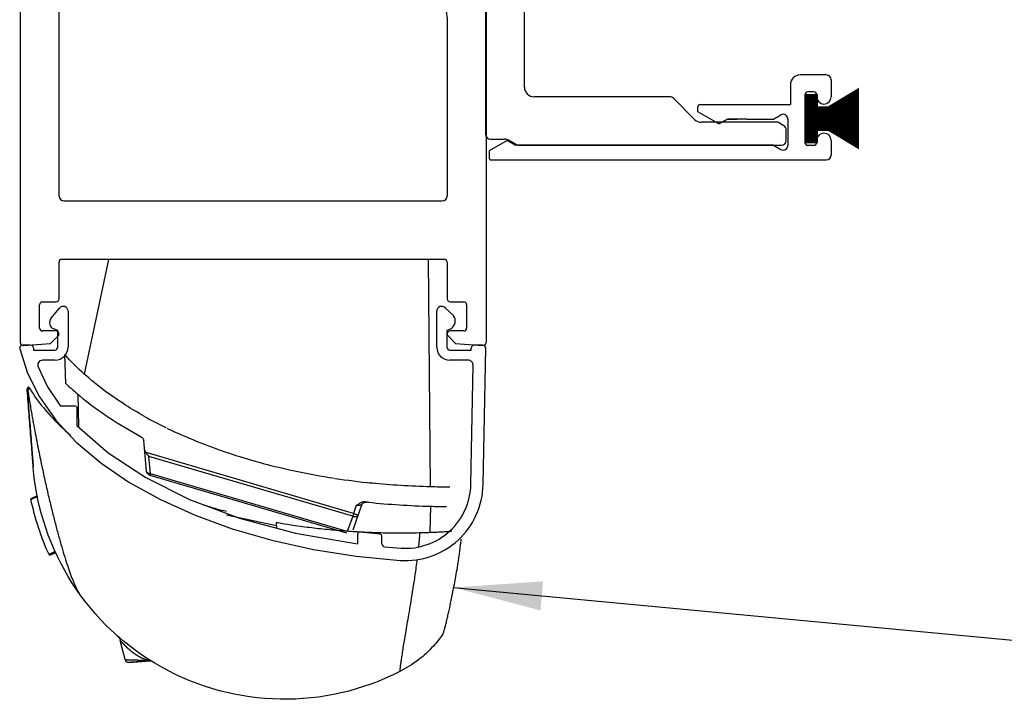
# Model space of a CAD drawing. Extents: x 41.8 to 76.8, y -10 to 22.
# Drawn here: x 54.1 to 56.1, y 16.1 to 17.5 of the extents above; entities that cross this region are included whole.
import ezdxf
from ezdxf.lldxf.tags import DXFTag

# ---------------------------------------------------------------- set-up
doc = ezdxf.new("R2010")
doc.units = 0
doc.header["$MEASUREMENT"] = 0
for name, color, linetype in [('01-0353', 40, 'Continuous'), ('beam', 40, 'Continuous'), ('BRUSH', 2, 'Continuous'), ('NOTES', 6, 'Continuous'), ('plank', 1, 'Continuous')]:
    doc.layers.add(name, color=color, linetype=linetype)
doc.styles.get("Standard").update_dxf_attribs({"font": 'txt.shx', "height": 0.2})
tags = doc.linetypes.add('HIDDEN2', pattern=[0.1875, 0.125, -0.0625]).pattern_tags.tags
tags[6:7] = [DXFTag(74, 4), DXFTag(75, 0), DXFTag(340, '0'), DXFTag(46, 1.0), DXFTag(50, 0.0), DXFTag(44, 0.0), DXFTag(45, 0.0)]
tags[4:5] = [DXFTag(74, 4), DXFTag(75, 0), DXFTag(340, '0'), DXFTag(46, 1.0), DXFTag(50, 0.0), DXFTag(44, 0.0), DXFTag(45, 0.0)]
doc.dimstyles.get("Standard").update_dxf_attribs({"dimtxt": 0.18, "dimasz": 0.18, "dimexe": 0.18, "dimexo": 0.0625, "dimgap": 0.09, "dimtad": 0, "dimtih": 1, "dimtoh": 1, "dimdec": 4, "dimzin": 0, "dimdsep": 46, "dimtxsty": 'Standard', "dimcen": 0.09, "dimadec": 0, "dimazin": 0, "dimtfac": 1, "dimtdec": 4, "dimtofl": 0, "dimtmove": 2, "dimatfit": 3, "dimfxl": 0, "dimtolj": 1, "dimtzin": 0, "dimarcsym": 0})

# ---------------------------------------------------------------- blocks, each defined once
blk = doc.blocks.new('A$C38A05635')
at = {"layer": 'beam'}
for p, q in [((0, 1.674), (0, 0.0447)), ((0.1575, 0.2353), (0.1575, 0.9441)), ((0.7479, 0.1968), (0.1968, 0.1968)), ((0.8479, 0.105), (0.7619, 0.1911)), ((1.1857, 0.0933), (0.8762, 0.0933)), ((1.21, 0.0793), (1.1857, 0.0933)), ((1.2198, 0.0197), (1.2198, 0.0622)), ((0.0964, 0.0196), (0.1211, 0.0054)), ((0.1411, 0), (1.2001, 0))]:
    blk.add_line(p, q, dxfattribs=at)
at = {"layer": 'beam', "ltscale": 0.25}
blk.add_line((0.0197, 0.025), (0.0764, 0.025), dxfattribs=at)
at = {"layer": 'beam'}
for centre, radius, start, end in [((0.1968, 0.2362), 0.0394, 180, 270), ((0.7479, 0.1772), 0.0197, 45.0001, 90), ((1.2001, 0.0622), 0.0197, 0, 60), ((0.0764, -0.015), 0.04, 60, 90), ((1.2001, 0.0197), 0.0197, 270, 360)]:
    blk.add_arc(centre, radius, start, end, dxfattribs=at)
at = {"layer": 'beam', "ltscale": 0.25}
for centre, radius, start in [((0.8762, 0.1333), 0.04, 225), ((0.0197, 0.0447), 0.0197, 180), ((0.1411, 0.04), 0.04, 240)]:
    blk.add_arc(centre, radius, start, 270, dxfattribs=at)
at = {"layer": 'beam'}
blk.add_point((0.1304, 0), dxfattribs=at)
blk = doc.blocks.new('A$C1C104A8C')
at = {"layer": 'plank'}
for p, q in [((0, 6.4449), (0, 0.0118)), ((0.123, 6.4488), (0.0127, 6.4567)), ((0.154, 6.4178), (0.123, 6.4488)), ((1.7636, 6.4457), (1.7358, 6.4178)), ((1.8771, 6.4567), (1.7711, 6.4491)), ((1.8898, 6.4449), (1.8898, 5.5414)), ((0.0906, 6.3976), (0.1457, 6.3976)), ((1.7441, 6.3977), (1.7992, 6.3977)), ((0.0787, 6.2914), (0.0787, 6.3858)), ((1.811, 6.3859), (1.811, 6.2914)), ((1.7992, 6.2796), (0.0906, 6.2796)), ((1.7126, 6.0433), (0.1772, 6.0433)), ((0.1575, 0.6063), (0.1575, 6.0236)), ((1.7323, 6.0236), (1.7323, 5.8327)), ((1.3977, 5.754), (1.6536, 5.754)), ((1.378, 5.0532), (1.378, 5.7343)), ((1.7914, 5.5965), (1.5945, 5.5965)), ((1.5748, 5.5768), (1.5748, 5.5335)), ((1.811, 5.5414), (1.811, 5.5768)), ((1.563, 5.5217), (1.5473, 5.5217)), ((1.8701, 5.5217), (1.8307, 5.5217)), ((1.5354, 5.5099), (1.5354, 5.2776)), ((1.5473, 5.2658), (1.563, 5.2658)), ((1.5748, 5.254), (1.5748, 5.2106)), ((1.811, 5.2106), (1.811, 5.2461)), ((1.8307, 5.2658), (1.8701, 5.2658)), ((1.8898, 5.2461), (1.8898, 3.1811)), ((1.5945, 5.191), (1.7914, 5.191)), ((1.6536, 5.0335), (1.3977, 5.0335)), ((1.7323, 4.9547), (1.7323, 2.2106)), ((2.003, 3.2972), (1.9326, 3.1752)), ((2.0669, 3.3071), (2.0201, 3.3071)), ((2.0866, 3.0709), (2.0866, 3.2874)), ((1.9223, 3.1693), (1.9016, 3.1693)), ((1.9095, 3.0512), (2.0669, 3.0512)), ((1.8898, 3.0315), (1.8898, 1.9192)), ((1.3977, 2.1319), (1.6536, 2.1319)), ((1.378, 1.4311), (1.378, 2.1122)), ((1.7914, 1.9743), (1.5945, 1.9743)), ((1.5748, 1.9547), (1.5748, 1.9113)), ((1.811, 1.9192), (1.811, 1.9547)), ((1.5354, 1.8877), (1.5354, 1.6554)), ((1.563, 1.8995), (1.5473, 1.8995)), ((1.8701, 1.8995), (1.8307, 1.8995)), ((1.5473, 1.6436), (1.563, 1.6436)), ((1.8307, 1.6436), (1.8701, 1.6436)), ((1.5748, 1.6318), (1.5748, 1.5885)), ((1.811, 1.5885), (1.811, 1.6239)), ((1.8898, 1.6239), (1.8898, 0.0118)), ((1.5945, 1.5688), (1.7914, 1.5688)), ((1.6536, 1.4114), (1.3977, 1.4114)), ((1.7323, 1.3327), (1.7323, 0.6063)), ((0.1772, 0.5866), (1.7126, 0.5866)), ((0.1575, 0.1889), (0.1575, 0.3386)), ((0.1693, 0.3504), (1.7205, 0.3504)), ((1.7323, 0.3386), (1.7323, 0.1889)), ((0.0787, 0.0708), (0.0787, 0.1653)), ((0.0906, 0.1771), (0.1457, 0.1771)), ((1.7441, 0.1771), (1.7992, 0.1771)), ((1.811, 0.1653), (1.811, 0.0708)), ((0.1457, 0.059), (0.0906, 0.059)), ((1.7992, 0.059), (1.7441, 0.059)), ((0.0126, 0), (0.1231, 0.0079)), ((0.1231, 0.0079), (0.154, 0.0389)), ((1.7358, 0.0389), (1.7667, 0.0079)), ((1.7667, 0.0079), (1.8772, 0))]:
    blk.add_line(p, q, dxfattribs=at)
for centre, radius, start, end in [((0.0118, 6.4449), 0.0118, 85.9, 180), ((1.7719, 6.4373), 0.0118, 94.1, 135), ((1.878, 6.4449), 0.0118, 0, 94.1), ((0.0906, 6.3858), 0.0118, 90, 180), ((0.1457, 6.4094), 0.0118, 270, 45), ((1.7441, 6.4095), 0.0118, 135, 270), ((1.7992, 6.3859), 0.0118, 0, 90), ((0.0906, 6.2914), 0.0118, 180, 270), ((1.7992, 6.2914), 0.0118, 270, 0), ((0.1772, 6.0236), 0.0197, 90, 180), ((1.7126, 6.0236), 0.0197, 0, 90), ((1.6536, 5.8327), 0.0787, 270, 0), ((1.3977, 5.7343), 0.0197, 90, 180), ((1.5945, 5.5768), 0.0197, 90, 180), ((1.7914, 5.5768), 0.0197, 0, 90), ((1.5473, 5.5099), 0.0118, 90, 180), ((1.563, 5.5335), 0.0118, 270, 0), ((1.8307, 5.5414), 0.0197, 180, 270), ((1.8701, 5.5414), 0.0197, 270, 0), ((1.5473, 5.2776), 0.0118, 180, 270), ((1.563, 5.254), 0.0118, 0, 90), ((1.8307, 5.2461), 0.0197, 90, 180), ((1.8701, 5.2461), 0.0197, 0, 90), ((1.5945, 5.2106), 0.0197, 180, 270), ((1.7914, 5.2106), 0.0197, 270, 0), ((1.3977, 5.0532), 0.0197, 180, 270), ((1.6536, 4.9547), 0.0787, 0, 90), ((2.0201, 3.2874), 0.0197, 90, 150), ((2.0669, 3.2874), 0.0197, 0, 90), ((1.9016, 3.1811), 0.0118, 180, 270), ((1.9223, 3.1811), 0.0118, 270, 330), ((1.9095, 3.0315), 0.0197, 90, 180), ((2.0669, 3.0709), 0.0197, 270, 0), ((1.6536, 2.2106), 0.0787, 270, 0), ((1.3977, 2.1122), 0.0197, 90, 180), ((1.5945, 1.9547), 0.0197, 90, 180), ((1.7914, 1.9547), 0.0197, 0, 90), ((1.8307, 1.9192), 0.0197, 180, 270), ((1.8701, 1.9192), 0.0197, 270, 0), ((1.5473, 1.8877), 0.0118, 90, 180), ((1.563, 1.9113), 0.0118, 270, 0), ((1.5473, 1.6554), 0.0118, 180, 270), ((1.563, 1.6318), 0.0118, 0, 90), ((1.8307, 1.6239), 0.0197, 90, 180), ((1.8701, 1.6239), 0.0197, 0, 90), ((1.5945, 1.5885), 0.0197, 180, 270), ((1.7914, 1.5885), 0.0197, 270, 0), ((1.3977, 1.4311), 0.0197, 180, 270), ((1.6536, 1.3327), 0.0787, 0, 90), ((0.1772, 0.6063), 0.0197, 180, 270), ((1.7126, 0.6063), 0.0197, 270, 0), ((0.1693, 0.3386), 0.0118, 90, 180), ((1.7205, 0.3386), 0.0118, 0, 90), ((0.0906, 0.1653), 0.0118, 90, 180), ((0.1457, 0.1889), 0.0118, 270, 0), ((1.7441, 0.1889), 0.0118, 180, 270), ((1.7992, 0.1653), 0.0118, 0, 90), ((0.0906, 0.0708), 0.0118, 180, 270), ((0.1457, 0.0472), 0.0118, 315, 90), ((1.7441, 0.0472), 0.0118, 90, 225), ((1.7992, 0.0708), 0.0118, 270, 0), ((0.0118, 0.0118), 0.0118, 180, 274.0989), ((1.878, 0.0118), 0.0118, 265.9011, 0)]:
    blk.add_arc(centre, radius, start, end, dxfattribs=at)
blk = doc.blocks.new('A$C6FA54363')
at = {"layer": '01-0353'}
for p, q in [((1.3681, 0.3445), (1.2618, 0.3445)), ((1.3878, 0.3248), (1.3878, 0.2559)), ((1.2224, 0.3051), (1.2224, 0.2244)), ((1.2815, 0.2638), (1.2815, 0.0709)), ((1.3169, 0.2756), (1.2933, 0.2756)), ((1.3287, 0.2559), (1.3287, 0.2638)), ((0.8475, 0.1949), (0.8475, 0.2165)), ((0.8554, 0.2244), (1.2224, 0.2244)), ((0.9327, 0.1457), (0.8475, 0.1949)), ((0.9327, 0.1457), (0.9668, 0.1654)), ((0.9668, 0.1654), (0.9327, 0.1457)), ((0.9668, 0.1654), (1.0062, 0.1654)), ((1.0456, 0.1654), (0.9668, 0.1654)), ((1.0456, 0.1654), (1.1535, 0.1654)), ((1.1535, 0.1654), (1.1831, 0.1824)), ((1.2126, 0.1654), (1.2126, 0.0591)), ((0.0734, 0.0787), (0, 0.0363)), ((0.0734, 0.0787), (0.1075, 0.0591)), ((0.1075, 0.0591), (0.0734, 0.0787)), ((1.1535, 0.0591), (0.1075, 0.0591)), ((1.1535, 0.0591), (1.1831, 0.042)), ((1.2933, 0.0591), (1.3169, 0.0591)), ((1.3287, 0.0709), (1.3287, 0.0787)), ((1.3878, 0.0787), (1.3878, 0.0197)), ((0, 0.0363), (0, 0.0079)), ((0.0077, 0), (1.3681, 0))]:
    blk.add_line(p, q, dxfattribs=at)
for centre, radius, start, end in [((1.2618, 0.3051), 0.0394, 90, 180), ((1.3681, 0.3248), 0.0197, 0, 90), ((1.2933, 0.2638), 0.0118, 90, 180), ((1.3169, 0.2638), 0.0118, 0, 90), ((1.3583, 0.2559), 0.0295, 180, 0), ((0.8554, 0.2165), 0.00787, 90, 180), ((1.1929, 0.1654), 0.0197, 0, 120), ((1.3583, 0.0787), 0.0295, 0, 180), ((1.1929, 0.0591), 0.0197, 240, 0), ((1.2933, 0.0709), 0.0118, 180, 270), ((1.3169, 0.0709), 0.0118, 270, 0), ((0.0079, 0.0079), 0.00787, 180, 270), ((1.3681, 0.0197), 0.0197, 270, 0), ((1.3681, 0.0197), 0.0197, 270, 0)]:
    blk.add_arc(centre, radius, start, end, dxfattribs=at)
blk = doc.blocks.new('US01-0326')
for p, q in [((0.1157, 0.109), (0.1494, 0.1502)), ((0.1843, 0.1378), (0.1843, -0.0079)), ((1.6804, -0.0079), (1.6804, 0.1378)), ((1.7153, 0.1502), (1.749, 0.1196)), ((0.143, 0.0591), (0.1262, 0.0662)), ((0.143, -0.0079), (0.143, 0.0591)), ((1.7385, 0.0662), (1.7217, 0.0591)), ((1.7217, 0.0591), (1.7217, -0.0079)), ((1.8672, 0), (1.8319, 0)), ((0.0445, -0.0118), (0.0445, -0.0197)), ((0.0445, -0.0197), (0.1312, -0.0197)), ((1.7335, -0.0197), (1.8201, -0.0197)), ((1.8201, -0.0197), (1.8201, -0.0118)), ((1.8686, -0.5649), (1.879, -0.012)), ((0.1312, -0.061), (0.081, -0.061)), ((1.808, -0.061), (1.7335, -0.061)), ((1.8186, -0.564), (1.8277, -0.0811)), ((0.2138, -0.248), (0.1539, -0.248)), ((0.2217, -0.3267), (0.2217, -0.2559)), ((0.2233, -0.3283), (0.2233, -0.3267)), ((1.4509, -0.7671), (1.3682, -0.758)), ((1.3595, -0.7659), (1.3595, -0.8062)), ((1.4579, -0.8062), (1.4579, -0.775))]:
    blk.add_line(p, q)
blk.add_lwpolyline([(0.0327, 0), (0, 0, 0.505652), (-0.0113, -0.0153), (0.0193, -0.1134), (0.0682, -0.2102), (0.1346, -0.3038), (0.2179, -0.3931), (0.3171, -0.4772), (0.4313, -0.5553), (0.5592, -0.6264), (0.6996, -0.69), (0.8508, -0.7453), (1.0115, -0.7917), (1.1798, -0.8287), (1.354, -0.856), (1.5324, -0.8733)], format="xyb")
for points in [[(0.0627, -0.0879), (0.1013, -0.1686), (0.1539, -0.248)], [(0.2217, -0.3267), (0.3476, -0.4369), (0.4999, -0.537), (0.6775, -0.626), (0.8799, -0.7021), (1.1071, -0.7629), (1.3595, -0.8062)], [(1.4687, -0.818), (1.502, -0.8208), (1.5357, -0.8233)]]:
    blk.add_lwpolyline(points)
for centre, radius, start, end in [((0.1646, 0.1378), 0.0197, 0, 140.788), ((1.7001, 0.1378), 0.0197, 39.212, 180), ((0.1371, 0.0916), 0.0276, 140.788, 246.8175), ((1.7158, 0.0984), 0.0394, 305.139, 32.6089), ((0.0327, -0.0118), 0.0118, 0, 90), ((1.8319, -0.0118), 0.0118, 90, 180), ((1.8672, -0.0118), 0.0118, 358.93, 90), ((0.1312, -0.0079), 0.0531, 270, 0), ((0.1312, -0.0079), 0.0118, 270, 0), ((1.7335, -0.0079), 0.0531, 180, 270), ((1.7335, -0.0079), 0.0118, 180, 270), ((0.081, -0.0807), 0.0197, 90, 201.3451), ((1.808, -0.0807), 0.0197, 358.93, 90), ((0.2138, -0.2559), 0.00787, 0, 90), ((1.5537, -0.5591), 0.315, 266.1165, 358.93), ((1.5537, -0.5591), 0.265, 266.0879, 358.93), ((1.3674, -0.7659), 0.00787, 83.7123, 180), ((1.4501, -0.775), 0.00787, 0, 83.7123), ((1.4697, -0.8062), 0.0118, 180, 264.8423)]:
    blk.add_arc(centre, radius, start, end)
blk = doc.blocks.new('A$C28387638')
at = {"color": 6}
for p, q in [((0.0618, 0.4256), (0.0654, 0.8869)), ((0.7148, 0.8869), (0.764, 0.6544)), ((0.2177, 0.3717), (0.6385, 0.4955)), ((0.2194, 0.3658), (0.6328, 0.4874)), ((0.2304, 0.3347), (0.6295, 0.4521)), ((0.2314, 0.3314), (0.6305, 0.4487))]:
    blk.add_line(p, q, dxfattribs=at)
at = {"color": 6, "linetype": 'HIDDEN2'}
for p, q in [((0.8012, 0.635), (0.8037, 0.6938)), ((0.8773, 0.6284), (0.877, 0.6288)), ((0.8796, 0.6213), (0.8796, 0.6213)), ((0.7772, 0.6136), (0.7755, 0.5483)), ((0.6375, 0.4572), (0.6434, 0.5196)), ((0.6295, 0.4521), (0.6328, 0.4874)), ((0.6385, 0.4955), (0.6387, 0.4949)), ((0.6295, 0.4521), (0.6305, 0.4487)), ((0.1663, 0.4319), (0.1862, 0.4339)), ((0.8591, 0.406), (0.872, 0.4002)), ((0.8593, 0.4071), (0.8722, 0.4012)), ((0.8593, 0.4067), (0.8721, 0.4008)), ((0.0615, 0.3862), (0.0629, 0.3343)), ((0.2013, 0.3883), (0.2194, 0.3375)), ((0.2121, 0.3875), (0.2177, 0.3717)), ((0.2177, 0.3717), (0.2194, 0.3658)), ((0.2194, 0.3658), (0.2304, 0.3347)), ((0.4753, 0.3691), (0.3739, 0.3469)), ((0.3736, 0.3408), (0.3742, 0.3536)), ((0.8219, 0.2917), (0.8344, 0.286)), ((0.822, 0.292), (0.8345, 0.2863)), ((0.8221, 0.2923), (0.8347, 0.2866)), ((0.8221, 0.2922), (0.8346, 0.2865)), ((0.8221, 0.2921), (0.8346, 0.2864)), ((0.8222, 0.2925), (0.8348, 0.2868)), ((0.8224, 0.2929), (0.8349, 0.2871)), ((0.8226, 0.2933), (0.8351, 0.2876)), ((0.8227, 0.2935), (0.8352, 0.2878)), ((0.8229, 0.2939), (0.8354, 0.2882)), ((0.8231, 0.2943), (0.8356, 0.2886)), ((0.8345, 0.2863), (0.8344, 0.286)), ((0.8348, 0.2868), (0.8346, 0.2864)), ((0.681, 0.075), (0.691, 0.1138)), ((0.6728, 0.0692), (0.6311, 0.0724))]:
    blk.add_line(p, q, dxfattribs=at)
for centre, radius, start, end in [((0.8698, 0.6221), 0.00984, 355.499, 40.5181), ((0.6532, 0.5187), 0.00984, 118.2848, 174.5549), ((0.6277, 0.4581), 0.00984, 286.3836, 354.5549), ((0.3573, 0.5064), 0.5256, 335.305, 348.4572), ((0.1921, 0.385), 0.00984, 19.5549, 96.1354), ((0.3573, 0.5064), 0.5256, 335.2379, 335.2594), ((0.7101, 0.1089), 0.0197, 132.7074, 165.5181), ((0.6734, 0.077), 0.00787, 265.7729, 345.5181)]:
    blk.add_arc(centre, radius, start, end, dxfattribs=at)
at = {"color": 6}
blk.add_arc((0.3573, 0.5064), 0.5118, 242.8982, 355.489, dxfattribs=at)
at = {"color": 6, "linetype": 'HIDDEN2'}
for points in [[(0.764, 0.6544), (0.7779, 0.6668), (0.7912, 0.6799), (0.8037, 0.6938)], [(0.8012, 0.635), (0.7921, 0.6265), (0.7828, 0.6183), (0.7733, 0.6104)], [(0.8751, 0.6257), (0.8757, 0.6267), (0.8763, 0.6278), (0.877, 0.6288)], [(0.8759, 0.5733), (0.8771, 0.5893), (0.8784, 0.6053), (0.8796, 0.6213)], [(0.8773, 0.6284), (0.8773, 0.6284), (0.8773, 0.6284), (0.8773, 0.6284)], [(0.878, 0.6276), (0.8778, 0.6279), (0.8776, 0.6282), (0.8773, 0.6284)], [(0.8773, 0.6284), (0.8773, 0.6284), (0.8773, 0.6284), (0.8773, 0.6284)], [(0.878, 0.6276), (0.8778, 0.6279), (0.8776, 0.6282), (0.8773, 0.6284)], [(0.878, 0.6275), (0.878, 0.6275), (0.878, 0.6276), (0.878, 0.6276)], [(0.878, 0.6276), (0.878, 0.6276), (0.878, 0.6276), (0.878, 0.6276)], [(0.878, 0.6275), (0.878, 0.6275), (0.878, 0.6275), (0.878, 0.6276)], [(0.7733, 0.6104), (0.7349, 0.5785), (0.6926, 0.551), (0.6486, 0.5273)], [(0.6416, 0.5684), (0.6274, 0.5605), (0.6129, 0.5529), (0.5982, 0.5458)], [(0.874, 0.5497), (0.8747, 0.5576), (0.8753, 0.5655), (0.8759, 0.5733)], [(0.8723, 0.5273), (0.8729, 0.5348), (0.8735, 0.5422), (0.874, 0.5497)], [(0.8691, 0.4864), (0.8701, 0.5), (0.8712, 0.5137), (0.8723, 0.5273)], [(0.869, 0.4858), (0.869, 0.486), (0.8691, 0.4862), (0.8691, 0.4864)], [(0.8675, 0.4664), (0.8675, 0.4666), (0.8675, 0.4667), (0.8675, 0.4668)], [(0.0225, 0.425), (0.0356, 0.425), (0.0487, 0.4252), (0.0618, 0.4256)], [(0.0615, 0.3862), (0.0507, 0.3859), (0.0399, 0.3857), (0.0291, 0.3857)], [(0.1876, 0.3944), (0.1897, 0.3947), (0.1917, 0.3949), (0.1938, 0.3951)]]:
    blk.add_open_spline(points, degree=3, dxfattribs=at)
for points, knots in [([(0.6416, 0.5684), (0.6547, 0.5758), (0.6976, 0.6013), (0.738, 0.6311), (0.764, 0.6544)], [0, 0, 0, 0, 0.0449651, 0.1496981, 0.1496981, 0.1496981, 0.1496981]), ([(0.8796, 0.6213), (0.8795, 0.6193), (0.8792, 0.6153), (0.8787, 0.6096), (0.8783, 0.6041), (0.8778, 0.5973), (0.8769, 0.5865), (0.8758, 0.5723), (0.8746, 0.5568), (0.8735, 0.5429), (0.8725, 0.5304), (0.8716, 0.5191), (0.8706, 0.5062), (0.8698, 0.4952), (0.8692, 0.4877), (0.869, 0.4858)], [0, 0, 0, 0, 0.0121725, 0.0237147, 0.034647, 0.0450593, 0.064587, 0.0996043, 0.1305292, 0.1582359, 0.1832236, 0.2057979, 0.2261493, 0.2605784, 0.2718393, 0.2718393, 0.2718393, 0.2718393]), ([(0.869, 0.4858), (0.8701, 0.4996), (0.8724, 0.5288), (0.8759, 0.574), (0.8784, 0.6053), (0.8796, 0.6213)], [0, 0, 0, 0, 0.0833094, 0.17565, 0.2718335, 0.2718335, 0.2718335, 0.2718335]), ([(0.8787, 0.6216), (0.8786, 0.6216), (0.8786, 0.6217), (0.8785, 0.6218), (0.8784, 0.6219), (0.8782, 0.6221), (0.8781, 0.6223), (0.8779, 0.6225), (0.8778, 0.6226), (0.8776, 0.6228), (0.8775, 0.623), (0.8773, 0.6232), (0.8772, 0.6233), (0.877, 0.6235), (0.8769, 0.6237), (0.8768, 0.6238), (0.8767, 0.6239), (0.8765, 0.6241), (0.8764, 0.6242), (0.8763, 0.6243), (0.8763, 0.6244), (0.8762, 0.6245), (0.8761, 0.6246), (0.876, 0.6247), (0.8759, 0.6248), (0.8759, 0.6249), (0.8758, 0.625), (0.8757, 0.625), (0.8757, 0.6251), (0.8756, 0.6252), (0.8756, 0.6252), (0.8755, 0.6253), (0.8755, 0.6253), (0.8755, 0.6254), (0.8754, 0.6254), (0.8754, 0.6255), (0.8754, 0.6255), (0.8753, 0.6256), (0.8753, 0.6256), (0.8753, 0.6256), (0.8753, 0.6256), (0.8752, 0.6257), (0.8752, 0.6257), (0.8752, 0.6257), (0.8752, 0.6257), (0.8751, 0.6258), (0.8752, 0.6258), (0.8751, 0.6258), (0.8751, 0.6258), (0.8751, 0.6257), (0.8751, 0.6257), (0.8751, 0.6257), (0.8751, 0.6257)], [0, 0, 0, 0, 0.00018469, 0.00049255, 0.00087942, 0.00131339, 0.0017754, 0.00225374, 0.00273636, 0.00321355, 0.00367987, 0.00413366, 0.00457539, 0.00500126, 0.00540658, 0.00579084, 0.00615456, 0.00649778, 0.00682078, 0.00712433, 0.00740954, 0.00767748, 0.00792929, 0.00816634, 0.00839028, 0.00860296, 0.00880656, 0.00900011, 0.00918041, 0.00934751, 0.00950248, 0.0096465, 0.00978057, 0.00990514, 0.0100206, 0.01012765, 0.01022713, 0.01031955, 0.01040549, 0.01048557, 0.01055792, 0.0106222, 0.01068566, 0.01074577, 0.01078995, 0.01084759, 0.01094837, 0.01100546, 0.01106032, 0.01111479, 0.01117027, 0.01122807, 0.01122807, 0.01122807, 0.01122807]), ([(0.8787, 0.6216), (0.8787, 0.6219), (0.8788, 0.6224), (0.8788, 0.6233), (0.8787, 0.6241), (0.8786, 0.625), (0.8784, 0.6258), (0.8782, 0.6266), (0.8778, 0.6273), (0.8774, 0.6281), (0.8771, 0.6286), (0.877, 0.6288)], [0, 0, 0, 0, 0.00168018, 0.00336024, 0.00504029, 0.00672033, 0.00840036, 0.0100804, 0.01176042, 0.01344045, 0.01512047, 0.01512047, 0.01512047, 0.01512047]), ([(0.877, 0.6288), (0.877, 0.6288), (0.877, 0.6288), (0.877, 0.6288), (0.877, 0.6288)], [0, 0, 0, 0, 0.00005135521, 0.00008877997, 0.00008877997, 0.00008877997, 0.00008877997]), ([(0.8796, 0.6213), (0.8796, 0.6213), (0.8796, 0.6213), (0.8795, 0.6213), (0.8794, 0.6214), (0.8792, 0.6214), (0.8791, 0.6215), (0.8789, 0.6215), (0.8787, 0.6216), (0.8787, 0.6216)], [0, 0, 0, 0, 0.000072521, 0.0002556, 0.000525294, 0.000854899, 0.001221412, 0.00161818, 0.002081176, 0.002081176, 0.002081176, 0.002081176]), ([(0.6391, 0.4956), (0.6394, 0.496), (0.6398, 0.4969), (0.6405, 0.4983), (0.641, 0.4999), (0.6415, 0.5016), (0.6418, 0.5034), (0.642, 0.5046), (0.6421, 0.5052)], [0, 0, 0, 0, 0.00144164, 0.00300787, 0.00467815, 0.00643623, 0.00826222, 0.01013887, 0.01013887, 0.01013887, 0.01013887]), ([(0.6387, 0.4949), (0.6384, 0.4944), (0.6378, 0.4935), (0.6369, 0.4922), (0.6359, 0.4909), (0.6349, 0.4897), (0.6339, 0.4885), (0.6332, 0.4877), (0.6328, 0.4874)], [0, 0, 0, 0, 0.001637308, 0.003260818, 0.004866748, 0.006451625, 0.008012011, 0.00954428, 0.00954428, 0.00954428, 0.00954428]), ([(0.6385, 0.4955), (0.6386, 0.4955), (0.6388, 0.4955), (0.639, 0.4956), (0.6391, 0.4956)], [0, 0, 0, 0, 0.0003112475, 0.0006221658, 0.0006221658, 0.0006221658, 0.0006221658]), ([(0.6387, 0.4949), (0.6387, 0.495), (0.6388, 0.4951), (0.639, 0.4954), (0.6391, 0.4955), (0.6391, 0.4956)], [0, 0, 0, 0, 0.0002878046, 0.0005703472, 0.0008476287, 0.0008476287, 0.0008476287, 0.0008476287]), ([(0.8675, 0.4664), (0.8675, 0.4666), (0.8676, 0.467), (0.8676, 0.4678), (0.8677, 0.4689), (0.8678, 0.4703), (0.8679, 0.4719), (0.8681, 0.4739), (0.8683, 0.4761), (0.8685, 0.4785), (0.8687, 0.4812), (0.8689, 0.4837), (0.869, 0.4852), (0.869, 0.4858)], [0, 0, 0, 0, 0.00085623, 0.00249608, 0.0047255, 0.00752745, 0.01087874, 0.01476925, 0.01918674, 0.0241177, 0.02954997, 0.03548297, 0.0388655, 0.0388655, 0.0388655, 0.0388655]), ([(0.869, 0.4858), (0.8688, 0.4833), (0.8684, 0.4779), (0.8679, 0.4718), (0.8676, 0.4678), (0.8675, 0.4667), (0.8675, 0.4664)], [0, 0, 0, 0, 0.01492129, 0.03226044, 0.03710708, 0.0388655, 0.0388655, 0.0388655, 0.0388655]), ([(0.8675, 0.4661), (0.8675, 0.4662), (0.8675, 0.4663), (0.8675, 0.4664), (0.8675, 0.4664)], [0, 0, 0, 0, 0.0003535549, 0.0005194813, 0.0005194813, 0.0005194813, 0.0005194813]), ([(0.6295, 0.4521), (0.6298, 0.4521), (0.6304, 0.4521), (0.6312, 0.4523), (0.6321, 0.4524), (0.6329, 0.4527), (0.6337, 0.453), (0.6344, 0.4533), (0.635, 0.4537), (0.6356, 0.4541), (0.6361, 0.4545), (0.6366, 0.455), (0.6369, 0.4555), (0.6372, 0.4561), (0.6374, 0.4566), (0.6375, 0.457), (0.6375, 0.4572)], [0, 0, 0, 0, 0.00091034, 0.00180296, 0.00267338, 0.00351771, 0.00433266, 0.00511567, 0.00586512, 0.00658041, 0.00726221, 0.00791256, 0.00853504, 0.00913478, 0.00971838, 0.01029358, 0.01029358, 0.01029358, 0.01029358]), ([(0.1938, 0.3951), (0.1942, 0.3951), (0.195, 0.3952), (0.1963, 0.3952), (0.1976, 0.395), (0.199, 0.3947), (0.2005, 0.3943), (0.2021, 0.3937), (0.2038, 0.393), (0.2056, 0.392), (0.2076, 0.3907), (0.2098, 0.3892), (0.2113, 0.3881), (0.2121, 0.3875)], [0, 0, 0, 0, 0.00122028, 0.00247923, 0.0038011, 0.00521127, 0.0067417, 0.00841872, 0.01027668, 0.01236091, 0.01471897, 0.01737858, 0.02031191, 0.02031191, 0.02031191, 0.02031191]), ([(0.2013, 0.3883), (0.2013, 0.3883), (0.2014, 0.3883), (0.2015, 0.3883), (0.2017, 0.3883), (0.2019, 0.3883), (0.2022, 0.3883), (0.2025, 0.3883), (0.2029, 0.3882), (0.2034, 0.3882), (0.2039, 0.3882), (0.2044, 0.3881), (0.2051, 0.3881), (0.2057, 0.388), (0.2064, 0.3879), (0.2072, 0.3879), (0.2079, 0.3878), (0.2087, 0.3877), (0.2095, 0.3877), (0.2104, 0.3876), (0.2112, 0.3875), (0.2118, 0.3875), (0.2121, 0.3875)], [0, 0, 0, 0, 0.0000291, 0.00012142, 0.00027878, 0.00050052, 0.00078492, 0.00113025, 0.00153517, 0.00199795, 0.00251586, 0.00308572, 0.00370441, 0.00436853, 0.005074, 0.00581616, 0.00659054, 0.00739301, 0.00821868, 0.0090611, 0.00991318, 0.01076747, 0.01076747, 0.01076747, 0.01076747]), ([(0.2177, 0.3717), (0.2174, 0.3716), (0.2168, 0.3714), (0.2159, 0.3711), (0.215, 0.3708), (0.2141, 0.3705), (0.2133, 0.3702), (0.2125, 0.3699), (0.2118, 0.3697), (0.2111, 0.3694), (0.2105, 0.3692), (0.21, 0.3691), (0.2095, 0.3689), (0.2091, 0.3688), (0.2088, 0.3687), (0.2086, 0.3686), (0.2084, 0.3686), (0.2084, 0.3686), (0.2083, 0.3686)], [0, 0, 0, 0, 0.000964049, 0.001918757, 0.002854921, 0.003763542, 0.004635881, 0.005463554, 0.006238604, 0.006953583, 0.007601621, 0.008176496, 0.008672694, 0.009085464, 0.009410879, 0.009645896, 0.009788505, 0.009838988, 0.009838988, 0.009838988, 0.009838988]), ([(0.2194, 0.3658), (0.2191, 0.3657), (0.2185, 0.3655), (0.2176, 0.3653), (0.2167, 0.3652), (0.2158, 0.3651), (0.2149, 0.3651), (0.214, 0.3651), (0.2132, 0.3652), (0.2124, 0.3654), (0.2117, 0.3656), (0.211, 0.3659), (0.2104, 0.3662), (0.2098, 0.3666), (0.2093, 0.367), (0.2089, 0.3675), (0.2086, 0.368), (0.2084, 0.3684), (0.2083, 0.3686)], [0, 0, 0, 0, 0.00094211, 0.00187728, 0.00280058, 0.00370737, 0.00459333, 0.00545468, 0.0062882, 0.00709144, 0.00786284, 0.00860189, 0.00930925, 0.00998696, 0.01063845, 0.01126863, 0.01188373, 0.01249099, 0.01249099, 0.01249099, 0.01249099]), ([(0.3742, 0.3536), (0.373, 0.3534), (0.3633, 0.3517), (0.341, 0.348), (0.3077, 0.3434), (0.2712, 0.3393), (0.236, 0.3363), (0.2022, 0.3342), (0.1698, 0.3328), (0.1438, 0.3323), (0.124, 0.3322), (0.1057, 0.3323), (0.0922, 0.3325), (0.0835, 0.3327)], [0, 0, 0, 0, 0.007053, 0.059371, 0.1356104, 0.2089117, 0.2794572, 0.3472786, 0.4122272, 0.4739535, 0.5032929, 0.5314247, 0.5838208, 0.5838208, 0.5838208, 0.5838208]), ([(0.0835, 0.3327), (0.0785, 0.3328), (0.0689, 0.3331), (0.055, 0.3336), (0.0424, 0.3342), (0.031, 0.3348), (0.0234, 0.3353), (0.0195, 0.3356), (0.019, 0.3356)], [0, 0, 0, 0, 0.030079, 0.057815, 0.0831119, 0.1058875, 0.1260648, 0.1291637, 0.1291637, 0.1291637, 0.1291637]), ([(0.0378, 0.1251), (0.0433, 0.1172), (0.0579, 0.0988), (0.0863, 0.0728), (0.1108, 0.0576), (0.1241, 0.0508)], [0, 0, 0, 0, 0.0577498, 0.1405456, 0.2298477, 0.2298477, 0.2298477, 0.2298477]), ([(0.6933, 0.1192), (0.6934, 0.1193), (0.6935, 0.1194), (0.6936, 0.1197), (0.6938, 0.1199), (0.6939, 0.1202), (0.6941, 0.1204), (0.6942, 0.1206), (0.6944, 0.1208), (0.6945, 0.121), (0.6947, 0.1212), (0.6948, 0.1213), (0.695, 0.1215), (0.6951, 0.1217), (0.6953, 0.1219), (0.6954, 0.122), (0.6955, 0.1222), (0.6957, 0.1223), (0.6958, 0.1224), (0.6959, 0.1226), (0.696, 0.1227), (0.6961, 0.1228), (0.6962, 0.1229), (0.6963, 0.123), (0.6964, 0.1231), (0.6965, 0.1231), (0.6966, 0.1232), (0.6966, 0.1233), (0.6967, 0.1233), (0.6967, 0.1234), (0.6967, 0.1234)], [0, 0, 0, 0, 0.00060752, 0.00119507, 0.00176363, 0.0023142, 0.00284773, 0.00336523, 0.00386765, 0.00435598, 0.0048312, 0.00529419, 0.00574531, 0.00618474, 0.00661266, 0.00702928, 0.00743472, 0.00782743, 0.00820298, 0.00855682, 0.00888747, 0.00919735, 0.00948611, 0.00975095, 0.00998444, 0.01018979, 0.01037962, 0.01056374, 0.01075117, 0.01086349, 0.01086349, 0.01086349, 0.01086349]), ([(0.691, 0.1138), (0.691, 0.1138), (0.691, 0.1138), (0.691, 0.1138), (0.691, 0.1138), (0.6909, 0.1137), (0.6909, 0.1137), (0.6908, 0.1136), (0.6907, 0.1135), (0.6907, 0.1135), (0.6906, 0.1134), (0.6905, 0.1133), (0.6904, 0.1132), (0.6903, 0.113), (0.6902, 0.1129), (0.69, 0.1128), (0.6899, 0.1126), (0.6898, 0.1125), (0.6896, 0.1123), (0.6894, 0.1121), (0.6893, 0.1119), (0.6891, 0.1117), (0.6889, 0.1115), (0.6887, 0.1113), (0.6885, 0.1111), (0.6882, 0.1108), (0.688, 0.1106), (0.6878, 0.1103), (0.6875, 0.1101), (0.6872, 0.1098), (0.687, 0.1095), (0.6867, 0.1092), (0.6864, 0.1089), (0.6861, 0.1086), (0.6858, 0.1082), (0.6854, 0.1079), (0.6851, 0.1075), (0.6848, 0.1072), (0.6844, 0.1068), (0.684, 0.1064), (0.6837, 0.1061), (0.6833, 0.1057), (0.6829, 0.1052), (0.6825, 0.1048), (0.682, 0.1044), (0.6816, 0.104), (0.6812, 0.1035), (0.6807, 0.1031), (0.6803, 0.1026), (0.6798, 0.1022), (0.6793, 0.1017), (0.6788, 0.1012), (0.6783, 0.1008), (0.6778, 0.1003), (0.6773, 0.0998), (0.6768, 0.0993), (0.6762, 0.0988), (0.6757, 0.0983), (0.6751, 0.0978), (0.6745, 0.0972), (0.674, 0.0967), (0.6734, 0.0962), (0.6728, 0.0957), (0.6722, 0.0952), (0.6715, 0.0946), (0.6709, 0.0941), (0.6703, 0.0936), (0.6696, 0.093), (0.669, 0.0925), (0.6683, 0.092), (0.6677, 0.0914), (0.667, 0.0909), (0.6663, 0.0904), (0.6656, 0.0898), (0.6649, 0.0893), (0.6642, 0.0888), (0.6635, 0.0883), (0.6627, 0.0878), (0.662, 0.0872), (0.6613, 0.0867), (0.6605, 0.0862), (0.6598, 0.0857), (0.659, 0.0852), (0.6583, 0.0847), (0.6575, 0.0843), (0.6567, 0.0838), (0.6559, 0.0833), (0.6551, 0.0828), (0.6543, 0.0824), (0.6535, 0.0819), (0.6527, 0.0815), (0.6519, 0.081), (0.6511, 0.0806), (0.6503, 0.0802), (0.6494, 0.0798), (0.6486, 0.0794), (0.6478, 0.079), (0.6469, 0.0786), (0.6461, 0.0782), (0.6452, 0.0778), (0.6444, 0.0775), (0.6435, 0.0771), (0.6427, 0.0768), (0.6418, 0.0764), (0.641, 0.0761), (0.6401, 0.0758), (0.6392, 0.0755), (0.6384, 0.0752), (0.6375, 0.0749), (0.6366, 0.0746), (0.6358, 0.0744), (0.6349, 0.0741), (0.634, 0.0738), (0.6332, 0.0736), (0.6323, 0.0734), (0.6314, 0.0732), (0.6306, 0.073), (0.6297, 0.0728), (0.6291, 0.0727), (0.6289, 0.0726)], [0, 0, 0, 0, 0.0000517, 0.0001163, 0.0002064, 0.000322, 0.000463, 0.0006294, 0.0008212, 0.0010384, 0.0012811, 0.0015495, 0.0018439, 0.0021646, 0.0025117, 0.0028858, 0.0032871, 0.003716, 0.004173, 0.0046585, 0.0051728, 0.0057161, 0.0062887, 0.0068905, 0.0075213, 0.0081804, 0.0088675, 0.0095823, 0.0103248, 0.011095, 0.0118937, 0.0127211, 0.0135769, 0.0144609, 0.015373, 0.016313, 0.0172811, 0.0182773, 0.0193016, 0.0203539, 0.021434, 0.0225415, 0.0236762, 0.0248377, 0.0260257, 0.0272401, 0.0284806, 0.0297473, 0.0310398, 0.0323577, 0.0337, 0.0350656, 0.036454, 0.0378653, 0.0393, 0.0407572, 0.042236, 0.0437356, 0.045255, 0.0467933, 0.0483499, 0.0499246, 0.0515173, 0.0531278, 0.0547552, 0.0563982, 0.0580558, 0.059727, 0.061411, 0.0631076, 0.0648167, 0.0665383, 0.0682718, 0.0700163, 0.0717705, 0.0735336, 0.0753049, 0.077084, 0.0788706, 0.0806647, 0.082466, 0.0842741, 0.0860882, 0.0879076, 0.0897316, 0.0915593, 0.0933903, 0.0952249, 0.0970633, 0.0989051, 0.1007499, 0.1025968, 0.1044454, 0.1062952, 0.1081462, 0.1099987, 0.1118529, 0.1137082, 0.1155637, 0.1174184, 0.1192716, 0.1211226, 0.122971, 0.1248168, 0.1266595, 0.1284983, 0.1303323, 0.1321611, 0.1339846, 0.1358028, 0.1376156, 0.1394228, 0.1412239, 0.1430182, 0.1448046, 0.1465822, 0.1483498, 0.1501067, 0.1518518, 0.1518518, 0.1518518, 0.1518518]), ([(0.6933, 0.1192), (0.6933, 0.1193), (0.6934, 0.1193), (0.6934, 0.1194), (0.6935, 0.1194)], [0, 0, 0, 0, 0.0005020012, 0.0005659409, 0.0005659409, 0.0005659409, 0.0005659409]), ([(0.681, 0.075), (0.681, 0.075), (0.681, 0.075), (0.681, 0.075), (0.6809, 0.075), (0.6809, 0.075), (0.6808, 0.075), (0.6807, 0.075), (0.6807, 0.075), (0.6806, 0.075), (0.6805, 0.075), (0.6804, 0.075), (0.6802, 0.075), (0.6801, 0.075), (0.68, 0.075), (0.6798, 0.075), (0.6796, 0.075), (0.6794, 0.075), (0.6793, 0.075), (0.679, 0.075), (0.6788, 0.075), (0.6786, 0.075), (0.6783, 0.075), (0.678, 0.075), (0.6778, 0.075), (0.6775, 0.0749), (0.6771, 0.0749), (0.6768, 0.0749), (0.6765, 0.0749), (0.6761, 0.0749), (0.6757, 0.0749), (0.6753, 0.0749), (0.675, 0.0749), (0.6745, 0.0749), (0.6741, 0.0749), (0.6737, 0.0749), (0.6733, 0.0749), (0.6728, 0.0748), (0.6723, 0.0748), (0.6719, 0.0748), (0.6714, 0.0748), (0.6709, 0.0748), (0.6704, 0.0748), (0.6698, 0.0748), (0.6693, 0.0748), (0.6688, 0.0747), (0.6682, 0.0747), (0.6676, 0.0747), (0.6671, 0.0747), (0.6665, 0.0747), (0.6659, 0.0747), (0.6653, 0.0746), (0.6646, 0.0746), (0.664, 0.0746), (0.6634, 0.0746), (0.6627, 0.0746), (0.662, 0.0746), (0.6613, 0.0745), (0.6607, 0.0745), (0.6599, 0.0745), (0.6592, 0.0745), (0.6585, 0.0744), (0.6578, 0.0744), (0.657, 0.0744), (0.6563, 0.0744), (0.6555, 0.0743), (0.6547, 0.0743), (0.6539, 0.0743), (0.6531, 0.0742), (0.6523, 0.0742), (0.6515, 0.0741), (0.6506, 0.0741), (0.6498, 0.0741), (0.6489, 0.074), (0.6481, 0.074), (0.6472, 0.0739), (0.6463, 0.0739), (0.6454, 0.0738), (0.6445, 0.0738), (0.6436, 0.0737), (0.6427, 0.0737), (0.6418, 0.0736), (0.6408, 0.0736), (0.6399, 0.0735), (0.639, 0.0734), (0.638, 0.0734), (0.637, 0.0733), (0.6361, 0.0732), (0.6352, 0.0731), (0.6342, 0.0731), (0.6334, 0.073), (0.6325, 0.0729), (0.6316, 0.0729), (0.6307, 0.0728), (0.6298, 0.0727), (0.6292, 0.0726), (0.6289, 0.0726)], [0, 0, 0, 0, 0.0000422, 0.0000947, 0.0001682, 0.0002628, 0.0003784, 0.0005153, 0.0006735, 0.0008533, 0.001055, 0.0012789, 0.0015255, 0.0017954, 0.0020892, 0.0024067, 0.0027483, 0.0031163, 0.0035113, 0.0039333, 0.0043833, 0.0048627, 0.0053728, 0.0059152, 0.0064912, 0.0071004, 0.0077413, 0.0084095, 0.0091026, 0.0098196, 0.0105604, 0.0113255, 0.0121148, 0.0129277, 0.0137636, 0.014622, 0.0155029, 0.0164064, 0.0173347, 0.0182873, 0.0192628, 0.0202604, 0.02128, 0.0223222, 0.0233873, 0.0244761, 0.0255885, 0.0267241, 0.0278824, 0.0290632, 0.0302663, 0.0314922, 0.0327418, 0.0340151, 0.0353117, 0.0366311, 0.0379728, 0.0393367, 0.0407231, 0.0421322, 0.0435644, 0.0450194, 0.0464971, 0.0479969, 0.0495183, 0.0510611, 0.0526259, 0.0542129, 0.0558217, 0.0574514, 0.0591015, 0.0607718, 0.0624619, 0.0641716, 0.0659011, 0.0676499, 0.0694174, 0.0712032, 0.0730066, 0.0748268, 0.0766633, 0.0785161, 0.0803846, 0.082268, 0.0841653, 0.0860762, 0.0880002, 0.0899364, 0.0918278, 0.0936438, 0.0954113, 0.0971568, 0.0989064, 0.1006859, 0.1025208, 0.1044359, 0.1044359, 0.1044359, 0.1044359]), ([(0.6311, 0.0724), (0.6308, 0.0724), (0.6304, 0.0725), (0.6296, 0.0725), (0.6291, 0.0726), (0.6289, 0.0726)], [0, 0, 0, 0, 0.001432757, 0.002916634, 0.004461717, 0.004461717, 0.004461717, 0.004461717]), ([(0.6311, 0.0724), (0.6314, 0.0724), (0.632, 0.0724), (0.633, 0.0723), (0.634, 0.0722), (0.635, 0.0721), (0.636, 0.072), (0.6369, 0.072), (0.6379, 0.0719), (0.6388, 0.0718), (0.6397, 0.0717), (0.6406, 0.0717), (0.6415, 0.0716), (0.6424, 0.0715), (0.6433, 0.0715), (0.6441, 0.0714), (0.645, 0.0713), (0.6458, 0.0713), (0.6466, 0.0712), (0.6474, 0.0711), (0.6482, 0.0711), (0.6489, 0.071), (0.6497, 0.071), (0.6504, 0.0709), (0.6512, 0.0709), (0.6519, 0.0708), (0.6526, 0.0707), (0.6532, 0.0707), (0.6539, 0.0706), (0.6545, 0.0706), (0.6552, 0.0705), (0.6558, 0.0705), (0.6564, 0.0704), (0.657, 0.0704), (0.6576, 0.0704), (0.6581, 0.0703), (0.6587, 0.0703), (0.6592, 0.0702), (0.6597, 0.0702), (0.6602, 0.0701), (0.6607, 0.0701), (0.6611, 0.0701), (0.6616, 0.07), (0.662, 0.07), (0.6625, 0.07), (0.6629, 0.0699), (0.6633, 0.0699), (0.6637, 0.0699), (0.6641, 0.0698), (0.6645, 0.0698), (0.6648, 0.0698), (0.6652, 0.0698), (0.6655, 0.0697), (0.6658, 0.0697), (0.6661, 0.0697), (0.6665, 0.0697), (0.6667, 0.0696), (0.667, 0.0696), (0.6673, 0.0696), (0.6676, 0.0696), (0.6678, 0.0695), (0.6681, 0.0695), (0.6683, 0.0695), (0.6686, 0.0695), (0.6688, 0.0695), (0.669, 0.0695), (0.6692, 0.0694), (0.6694, 0.0694), (0.6696, 0.0694), (0.6698, 0.0694), (0.6699, 0.0694), (0.6701, 0.0694), (0.6703, 0.0694), (0.6704, 0.0693), (0.6706, 0.0693), (0.6707, 0.0693), (0.6708, 0.0693), (0.671, 0.0693), (0.6711, 0.0693), (0.6712, 0.0693), (0.6713, 0.0693), (0.6714, 0.0693), (0.6715, 0.0693), (0.6716, 0.0693), (0.6717, 0.0692), (0.6718, 0.0692), (0.6719, 0.0692), (0.6719, 0.0692), (0.672, 0.0692), (0.6721, 0.0692), (0.6721, 0.0692), (0.6722, 0.0692), (0.6722, 0.0692), (0.6723, 0.0692), (0.6723, 0.0692), (0.6724, 0.0692), (0.6724, 0.0692), (0.6725, 0.0692), (0.6725, 0.0692), (0.6725, 0.0692), (0.6726, 0.0692), (0.6726, 0.0692), (0.6726, 0.0692), (0.6726, 0.0692), (0.6726, 0.0692), (0.6727, 0.0692), (0.6727, 0.0692), (0.6727, 0.0692), (0.6727, 0.0692), (0.6727, 0.0692), (0.6727, 0.0692), (0.6728, 0.0692), (0.6728, 0.0692), (0.6728, 0.0692)], [0, 0, 0, 0, 0.00180521, 0.00383857, 0.00584681, 0.00782958, 0.00978648, 0.01171718, 0.01362138, 0.0154988, 0.01734911, 0.01917203, 0.02096733, 0.02273474, 0.024474, 0.02618491, 0.02786733, 0.02952105, 0.0311458, 0.03274146, 0.03430791, 0.03584503, 0.03735268, 0.03883084, 0.04027947, 0.04169845, 0.04308756, 0.04444667, 0.04577568, 0.04707443, 0.04834285, 0.04958094, 0.05078863, 0.05196579, 0.05311236, 0.05422857, 0.05531479, 0.05637156, 0.05739945, 0.05839898, 0.0593706, 0.0603147, 0.0612319, 0.06212276, 0.06298797, 0.06382812, 0.06464376, 0.06543543, 0.06620342, 0.06694804, 0.06766979, 0.06836915, 0.06904678, 0.06970295, 0.07033812, 0.07095259, 0.07154675, 0.07212109, 0.072676, 0.07321236, 0.07373042, 0.07423034, 0.07471244, 0.07517701, 0.07562391, 0.07605413, 0.07646782, 0.07686523, 0.07724679, 0.07761284, 0.07796341, 0.07829927, 0.07862004, 0.07892735, 0.07922055, 0.07950067, 0.07976755, 0.08002182, 0.08026399, 0.08049335, 0.08071174, 0.08091868, 0.08111494, 0.0813003, 0.08147543, 0.08164129, 0.08179741, 0.08194418, 0.08208295, 0.08221305, 0.08233585, 0.08245048, 0.08255777, 0.0826587, 0.08275285, 0.08284021, 0.08292199, 0.08299737, 0.08306726, 0.08313252, 0.0831919, 0.08324641, 0.08329671, 0.08334233, 0.08338332, 0.08342134, 0.08345623, 0.08348543, 0.08350983, 0.0835336, 0.08355741, 0.08358723, 0.08362163, 0.08362163, 0.08362163, 0.08362163]), ([(0.6728, 0.0692), (0.6728, 0.0692), (0.6728, 0.0692), (0.6728, 0.0692), (0.6728, 0.0692)], [0, 0, 0, 0, 0.00002894762, 0.000069558, 0.000069558, 0.000069558, 0.000069558]), ([(0.6728, 0.0692), (0.6728, 0.0692), (0.6728, 0.0692), (0.6728, 0.0692), (0.6728, 0.0692)], [0, 0, 0, 0, 0.00000893184, 0.00004793474, 0.00004793474, 0.00004793474, 0.00004793474])]:
    blk.add_open_spline(points, degree=3, knots=knots, dxfattribs=at)
at = {"color": 6}
for points, knots in [([(0.8787, 0.6216), (0.8785, 0.6209), (0.8782, 0.619), (0.8777, 0.6159), (0.877, 0.6111), (0.8757, 0.6031), (0.8739, 0.592), (0.8717, 0.5794), (0.8696, 0.5673), (0.8669, 0.5523), (0.8635, 0.5345), (0.8596, 0.5142), (0.8546, 0.4893), (0.8486, 0.4603), (0.8414, 0.4278), (0.8345, 0.3979), (0.8277, 0.3703), (0.8211, 0.3446), (0.8147, 0.3209), (0.8084, 0.299), (0.8023, 0.2789), (0.7972, 0.2633), (0.7932, 0.2519), (0.7904, 0.244), (0.7875, 0.2367), (0.7847, 0.2299), (0.782, 0.2238), (0.7797, 0.219), (0.7779, 0.2156), (0.7766, 0.2133), (0.7753, 0.2112), (0.7745, 0.2099), (0.774, 0.2093)], [0, 0, 0, 0, 0.0042205, 0.0116953, 0.0190228, 0.0332767, 0.0604073, 0.0860127, 0.1103785, 0.1336972, 0.1777439, 0.2189776, 0.2578885, 0.3301442, 0.3963461, 0.4575427, 0.5143777, 0.5672541, 0.6164212, 0.6619835, 0.703983, 0.7423333, 0.7600983, 0.7768709, 0.7926004, 0.8072384, 0.8207296, 0.8329855, 0.8386211, 0.8439078, 0.8488294, 0.8533722, 0.8533722, 0.8533722, 0.8533722]), ([(0.8751, 0.6257), (0.8737, 0.6235), (0.8626, 0.606), (0.8383, 0.5743), (0.8098, 0.546), (0.7932, 0.5315), (0.791, 0.5296)], [0, 0, 0, 0, 0.0157808, 0.1239543, 0.2386276, 0.2561122, 0.2561122, 0.2561122, 0.2561122]), ([(0.5965, 0.5449), (0.5908, 0.5422), (0.5478, 0.5219), (0.4624, 0.489), (0.3536, 0.4601), (0.2836, 0.4473), (0.2566, 0.4431)], [0, 0, 0, 0, 0.018869, 0.1426329, 0.2740245, 0.3559636, 0.3559636, 0.3559636, 0.3559636]), ([(0.524, 0.3898), (0.5146, 0.3868), (0.4986, 0.3821), (0.4826, 0.3777), (0.4761, 0.376)], [0.86278806, 0.86278806, 0.86278806, 0.86278806, 0.92212294, 0.96244176, 0.96244176, 0.96244176, 0.96244176]), ([(0.0835, 0.3327), (0.0835, 0.3327), (0.0835, 0.3326), (0.0835, 0.3326), (0.0835, 0.3325), (0.0835, 0.3324), (0.0835, 0.3322), (0.0836, 0.3317), (0.0836, 0.3311), (0.0837, 0.3303), (0.0838, 0.3292), (0.0839, 0.3279), (0.084, 0.3263), (0.0841, 0.3248), (0.0843, 0.3228), (0.0845, 0.3203), (0.0848, 0.3174), (0.0851, 0.3136), (0.0856, 0.3084), (0.086, 0.3042), (0.0863, 0.3018)], [0, 0, 0, 0, 0.00010284, 0.00020554, 0.00041072, 0.00061576, 0.00082066, 0.00163823, 0.00326428, 0.0048784, 0.00648088, 0.00965196, 0.01277966, 0.01586606, 0.01891289, 0.02489448, 0.03073709, 0.03645083, 0.04752758, 0.06202586, 0.06202586, 0.06202586, 0.06202586]), ([(0, 0.3192), (0.0002, 0.3171), (0.0007, 0.3128), (0.0014, 0.3064), (0.0022, 0.2999), (0.0032, 0.2919), (0.0045, 0.2825), (0.0061, 0.2719), (0.0082, 0.259), (0.0107, 0.2443), (0.0138, 0.2279), (0.0167, 0.2129), (0.0194, 0.1993), (0.022, 0.1867), (0.0245, 0.1752), (0.0268, 0.1647), (0.029, 0.1553), (0.0307, 0.148), (0.032, 0.1427), (0.0329, 0.1392), (0.0338, 0.1359), (0.0346, 0.133), (0.0354, 0.1305), (0.0361, 0.1286), (0.0366, 0.1272), (0.037, 0.1264), (0.0374, 0.1257), (0.0376, 0.1253), (0.0378, 0.1251)], [0.0359454, 0.0359454, 0.0359454, 0.0359454, 0.0481422, 0.0618983, 0.0748886, 0.0872348, 0.1103442, 0.1317491, 0.1517592, 0.1884787, 0.2216565, 0.2519488, 0.2797561, 0.3053275, 0.3288149, 0.3502789, 0.3697397, 0.3871349, 0.3950283, 0.4023505, 0.4090674, 0.4151459, 0.4205479, 0.4252143, 0.4272522, 0.4290801, 0.4306887, 0.4320718, 0.4320718, 0.4320718, 0.4320718]), ([(0.0893, 0.2761), (0.0895, 0.2743), (0.0904, 0.2672), (0.0921, 0.255), (0.0943, 0.2399), (0.097, 0.2217), (0.1004, 0.2009), (0.1042, 0.1779), (0.1077, 0.1572), (0.1109, 0.1386), (0.1138, 0.1218), (0.1163, 0.1068), (0.1184, 0.0934), (0.1202, 0.0816), (0.1216, 0.0716), (0.1226, 0.0644), (0.1232, 0.0595), (0.1235, 0.0566), (0.1237, 0.0545), (0.1239, 0.0532), (0.1239, 0.0524), (0.124, 0.0517), (0.124, 0.0513), (0.1241, 0.051), (0.1241, 0.0509), (0.1241, 0.0508), (0.1241, 0.0508), (0.1241, 0.0508), (0.1241, 0.0508)], [0.1138785, 0.1138785, 0.1138785, 0.1138785, 0.1242208, 0.1571493, 0.1875892, 0.2159639, 0.2677261, 0.314013, 0.3557221, 0.3934019, 0.4273939, 0.4579072, 0.4850251, 0.5087759, 0.5290724, 0.5457527, 0.5526317, 0.5584711, 0.5632131, 0.5651441, 0.5667649, 0.5680615, 0.5690148, 0.5693563, 0.5696044, 0.5697564, 0.5697956, 0.56981, 0.56981, 0.56981, 0.56981])]:
    blk.add_open_spline(points, degree=3, knots=knots, dxfattribs=at)
for points in [[(0.2549, 0.4428), (0.2304, 0.4391), (0.2058, 0.4359), (0.1811, 0.4333)], [(0.0618, 0.4256), (0.1017, 0.4267), (0.1415, 0.4292), (0.1811, 0.4333)], [(0.1876, 0.3944), (0.1457, 0.39), (0.1036, 0.3873), (0.0615, 0.3862)]]:
    blk.add_open_spline(points, degree=3, dxfattribs=at)
blk = doc.blocks.new('A$C2C323BA4')
at = {"layer": 'BRUSH'}
blk.add_lwpolyline([(1.5928, 1.4815, 0.1, 0.1, 0), (1.6192, 1.4815, 0.05, 0.05, 0), (1.64, 1.4815, 0.05, 0.125, 0), (1.7021, 1.4815, 0.125, 0.125, 0)], format="xyseb", dxfattribs=at)
at = {"xscale": 0.5, "yscale": 0.5, "zscale": 0.5}
for name, p in [('A$C6FA54363', (0.952, 1.3977)), ('US01-0326', (0.0056, 1.0217))]:
    blk.add_blockref(name, p, dxfattribs=at)
at = {"xscale": -1}
blk.add_blockref('A$C28387638', (0.8947, 0.3087), dxfattribs=at)
at = {"layer": 'beam', "xscale": 0.5, "yscale": 0.5, "zscale": 0.5}
blk.add_blockref('A$C38A05635', (0.9449, 1.4272), dxfattribs=at)
at = {"layer": 'plank', "xscale": 0.5, "yscale": 0.5, "zscale": 0.5}
blk.add_blockref('A$C1C104A8C', (0.0008, 1.0211), dxfattribs=at)
at = {"layer": 'NOTES'}
blk.add_leader([(0.8796, 0.53), (2.9858, 0.3322)], dimstyle='Standard', override={"dimtxt": 0.09, "dimgap": 0.09, "dimtad": 0, "dimlfac": 4, "dimlunit": 4, "dimtmove": 0}, dxfattribs=at)

msp = doc.modelspace()

# ---------------------------------------------------------------- block references
msp.add_blockref('A$C2C323BA4', (54.061542, 15.78709))

doc.saveas('drawing.dxf')
